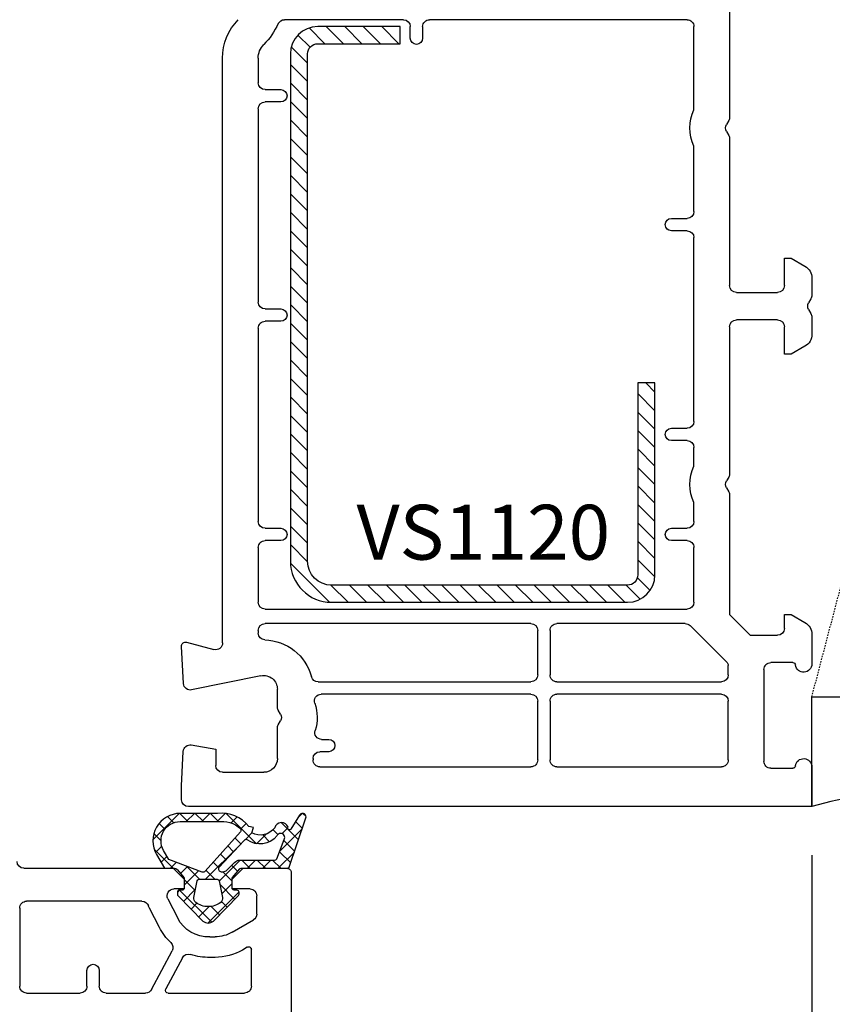
# Model space of a CAD drawing. Units: millimetres. Extents: x 28458 to 53971, y 3169 to 21332.
# Drawn here: x 38100 to 38159, y 16829 to 16901 of the extents above; entities that cross this region are included whole.
import ezdxf

# ---------------------------------------------------------------- set-up
doc = ezdxf.new("R2010")
doc.units = ezdxf.units.MM
doc.linetypes.add('HIDDEN', pattern=[0.375, 0.25, -0.125])
for name, color, linetype in [('GASKET_INSIDE', 7, 'Continuous'), ('GASKET_OUTSIDE', 7, 'Continuous'), ('HATCH_GASKET', 7, 'Continuous'), ('HATCH_STEEL', 7, 'Continuous'), ('ościeżnica', 30, 'Continuous'), ('P', 7, 'Continuous'), ('PL_CONT', 210, 'Continuous'), ('skrzydło', 1, 'Continuous'), ('STEEL_OUTSIDE', 7, 'Continuous'), ('WO_HIDD', 32, 'HIDDEN')]:
    doc.layers.add(name, color=color, linetype=linetype)
doc.styles.get("Standard").update_dxf_attribs({"font": 'arial.ttf'})
doc.dimstyles.new('główny', dxfattribs={"dimtxt": 10, "dimasz": 3, "dimexe": 1, "dimexo": 5, "dimgap": 2, "dimtad": 1, "dimdec": 1, "dimrnd": 0.05, "dimdsep": 46, "dimtxsty": 'Standard', "dimcen": 1.5, "dimclrd": 5, "dimclre": 5, "dimclrt": 1, "dimadec": 1, "dimazin": 2, "dimtfac": 1, "dimtdec": 1, "dimtofl": 0, "dimtmove": 0, "dimatfit": 3, "dimfxl": 1, "dimtolj": 1, "dimtzin": 0, "dimarcsym": 0})

# ---------------------------------------------------------------- blocks, each defined once
blk = doc.blocks.new('PRJ_INSERT_19167_628511829', base_point=(-1.926219029065875e-16, -3.47251693242461e-31))
at = {"layer": 'HATCH_GASKET'}
h = blk.add_hatch(dxfattribs=at)
h.set_pattern_fill('ANSI37', color=256, scale=0.25, angle=-1.272221872585407e-14, style=0)
h.set_pattern_definition([(44.99999999999999, (-59.8216386099957, -106.0217639055326), (-0.5612660075668219, 0.5612660075668222), []), (135, (-59.8216386099957, -106.0217639055326), (-0.5612660075668222, -0.5612660075668219), [])])
edge = h.paths.add_edge_path()
edge.add_arc((1.447775374537043, 1.900405965191999), 0.1500000000001762, -89.98396825931394, 0.0160317406864592)
edge.add_line((1.597775368665337, 1.900447936190421), (1.597719407333842, 2.100447928361063))
edge.add_arc((1.747719401462107, 2.100489899359457), 0.1500000000001478, 90.01603174067498, 180.0160317406751, ccw=False)
edge.add_line((1.747677430463713, 2.250489893487722), (1.897677424591694, 2.250531864486116))
edge.add_arc((1.897719395590245, 2.100531870357822), 0.1500000000001789, 39.85803246158832, 90.01603174073489, ccw=False)
edge.add_line((2.012864614044362, 2.196665000272577), (3.858887720101078, 0.3854842834960763))
edge.add_arc((3.39830693084963, 0.0009516625486756044), 0.6000000000001363, 0.016031740698679187, 39.85804506180432, ccw=False)
edge.add_arc((3.398306930849758, 0.0009516625487324836), 0.6000000000000084, -39.8266692082139, 0.016031740692994845, ccw=False)
edge.add_line((3.859098225690064, -0.3833286812100972), (1.9928875212884, -2.216366757586895))
edge.add_arc((1.898894583546723, -2.099467965229116), 0.1500000000000625, -89.98396825928671, -51.19884034020538, ccw=False)
edge.add_line((1.898936554545216, -2.249467959357296), (1.748936560417235, -2.249509930355917))
edge.add_arc((1.748894589418784, -2.099509936227595), 0.1500000000002046, -179.98396825930297, -89.98396825930303, ccw=False)
edge.add_line((1.598894595290462, -2.099551907226046), (1.598838633959194, -1.89955191505512))
edge.add_arc((1.448838639831085, -1.899593886053557), 0.1499999999999937, 0.01603174069134453, 70.54481110617216)
edge.add_line((1.49879906723705, -1.75815854501953), (1.448798242654281, -1.749593891493409))
edge.add_line((1.448798242654281, -1.749593891493409), (0.7609286957597553, -1.749786361970671))
edge.add_arc((0.7550333063423301, -1.883451458674994), 0.1337950436053504, 87.47456766045894, 132.4745676603889)
edge.add_line((0.6646864798896682, -1.784767292552509), (0.05269780179455208, -2.297070551112816))
edge.add_arc((0.1489829679508008, -2.412089857411506), 0.1500009134744463, 129.9334347363583, 175.2868835866672)
edge.add_line((-0.0005107328792561816, -2.399764783160137), (-4.202389098950654e-05, -5.749999443235751))
edge.add_arc((-0.2000420222363739, -5.750025171063458), 0.2000000000001864, -57.557723472839314, 0.0073704797384266385, ccw=False)
edge.add_line((-0.092752092487952, -5.918811636678013), (-3.615770038075379, -7.10201379874505))
edge.add_arc((-3.749882442823443, -6.891030728427385), 0.2499999861359611, -240.94228756999416, -57.55772347283272, ccw=False)
edge.add_line((-3.871305024596941, -6.67249800844376), (-2.852250474807322, -6.040011741687194))
edge.add_arc((-2.929650428599678, -5.936315130895952), 0.1293976040607087, -53.26205498696817, 122.0225816223463)
edge.add_arc((-2.823254463873966, -5.347439115053331), 0.5101274022101007, -255.7364436801886, -110.0640358756068, ccw=False)
edge.add_arc((-3.720758113381972, -3.814156966334059), 1.294208112122005, -53.39018037614091, 29.47196917419895)
edge.add_line((-2.594025060373338, -3.177409555864056), (-2.972118220943974, -3.308293985560435))
edge.add_line((-2.972118220943974, -3.308293985560435), (-3.0515285524367, -2.95906734853784))
edge.add_arc((-1.460798753934694, -0.9590299826169016), 2.55549814261764, -186.16838830726124, -128.4969862588173, ccw=False)
edge.add_line((-4.001501581794711, -0.6844395650377042), (-4.002265067874376, 2.044180474847535))
edge.add_arc((-2.002265146166157, 2.044740088160196), 1.999999999999986, 60.016031740696576, 180.0160317406962, ccw=False)
edge.add_line((-1.0027498246571, 3.77707063458273), (-0.002588317354511593, 3.200000194650189))
edge.add_line((-0.002588317354511806, 3.200000194650189), (-0.002387474808474208, 2.482209771371476))
edge.add_arc((0.2976120983781244, 2.482293713252337), 0.2999995849303462, -179.9839682592842, -129.901138466126)
edge.add_line((0.1051729021305681, 2.252148309852716), (0.6636878433522254, 1.785140489464823))
edge.add_arc((0.7599074014641496, 1.900213495146875), 0.1499999999998493, -129.9010522592328, -89.98396825931394)
edge.add_line((0.7599493724625718, 1.750213501018908), (1.447817345535465, 1.750405971063705))
edge = h.paths.add_edge_path(flags=16)
edge.add_line((-0.4303786096362183, -1.930818617136207), (0.1353353848909515, -1.364786952441937))
edge.add_arc((-0.147933087179613, -1.082370641420466), 0.4000000000002109, -44.9136883365, 0.01603174070111519)
edge.add_line((0.2520668971622383, -1.082258718757902), (0.2520290894755376, -0.9471379693026043))
edge.add_arc((0.05202909730471145, -0.947193930633872), 0.2000000000000028, 0.01603174069704408, 128.7900723556878)
edge.add_line((-0.07326465589674498, -0.7913046256489348), (-2.034186475457975, -2.620940133880436))
edge.add_arc((-1.897745073588179, -2.767171949350953), 0.2, 133.0163481968915, 203.6816980501164)
edge.add_arc((-3.332173160252499, -3.782006799356428), 1.561721391614333, -52.5051571883871, 36.75400510204469, ccw=False)
edge.add_arc((-2.237488082514139, -5.285940288685605), 0.3015051670550281, 118.5465067186948, 298.585043467389)
edge.add_line((-2.093229120600073, -5.5506943588496), (-0.6937971540414987, -5.008111958033629))
edge.add_arc((-0.8008495716424486, -4.839174751102193), 0.2, -57.6383126792847, 0.00811151110929602)
edge.add_line((-0.6008495736467216, -4.839146436587053), (-0.6011357563318063, -2.277132056711271))
edge.add_arc((-0.006236934094584442, -2.355205043719827), 0.5999999999997264, 134.9834734980332, 172.5233782295991, ccw=False)
edge = h.paths.add_edge_path(flags=16)
edge.add_line((-2.666335886398699, -2.348521843088589), (0.2195399144142041, 0.2138105108719053))
edge.add_arc((0.09424616657409289, 0.3696998201660365), 0.2000000000000542, -51.20992961484534, 20.57281543178079)
edge.add_line((0.2814914396220836, 0.4399793173270683), (-0.6303991406171029, 2.869524313865389))
edge.add_line((-0.630399140617103, 2.869524313865389), (-1.302604421109767, 3.257371470655951))
edge.add_arc((-2.002265146166171, 2.04474008816014), 1.400000000000059, 60.01603174069474, 180.0160317406938)
edge.add_line((-3.402265091361997, 2.044348358841337), (-3.401501605282333, -0.6842716810439011))
edge.add_arc((-1.352218532620831, -0.9808218311436654), 2.070628673476038, 171.765930972379, 221.9891727308126)
edge.add_arc((-2.791629634238867, -2.192632533794386), 0.2000000000001455, -119.8769134634232, -51.20992961484534)
edge = h.paths.add_edge_path(flags=16)
edge.add_arc((1.298307013056417, 0.0003640685704651915), 1.499999999999665, -37.47921825930912, 0.0160317406937872)
edge.add_arc((1.298306830400806, 0.0003635117547309404), 1.500000182811167, 0.01605300753240834, 37.51130300753674)
edge.add_arc((2.210525112679485, 0.7006193406789285), 0.3500000000000013, 37.51128174072471, 101.3151821463038)
edge.add_line((2.141853019993291, 1.043816286594976), (0.91799642305682, 0.7972091598535569))
edge.add_arc((0.9481251524306207, 0.6502661107961557), 0.1499999999998793, 101.5871484668376, 180.0160317408053)
edge.add_line((0.7981251583026253, 0.6502241397974209), (0.7984889069557511, -0.6497758093129422))
edge.add_arc((0.9484889010836329, -0.6497338383145059), 0.1499999999997697, 180.0160317406913, 258.6395447406571)
edge.add_line((0.9189417924857108, -0.7967949425311942), (2.141973588603307, -1.042523181023257))
edge.add_arc((2.210917033255122, -0.6993803042440442), 0.3500003320638021, -101.3604762723584, -37.47923927239986)
at = {"layer": 'GASKET_INSIDE'}
for points in [[(-3.401501605282327, -0.684271681043896, 0.2227168340232574), (-2.891257313303386, -2.366052041244601, 0.308915816707865), (-2.666335886398699, -2.348521843088589), (0.2195399144142013, 0.2138105108719063, 0.3238719869391177), (0.2814914396220836, 0.4399793173270683), (-0.630399140617103, 2.869524313865389), (-1.302604421109767, 3.257371470655951, 0.5773502691896202), (-3.402265091361994, 2.044348358841346)], [(0.7981251583026253, 0.6502241397974209), (0.7984889069557457, -0.6497758093129417, 0.3571832830851291), (0.9189417924857108, -0.7967949425311942), (2.141973588603306, -1.042523181023257, 0.2861846596570771), (2.488668150810174, -0.9123463793398104, 0.1650793775319682), (2.798306954337257, 0.0007837785548867989, 0.1650793775319746), (2.488156822854756, 0.9137405116243728, 0.2858196130765558), (2.141853019993292, 1.043816286594972), (0.9179964230568195, 0.7972091598535569, 0.3562259958643998)], [(0.2520290894755376, -0.9471379693026044), (0.2520668971622446, -1.082258718757902, -0.1985935996884041), (0.1353353848909516, -1.364786952441937), (-0.4303786096362107, -1.930818617136207, 0.1652795367019896), (-0.6011357563318063, -2.27713205671127), (-0.6008495736467281, -4.839146436587053, -0.2569722891222906), (-0.6937971540414987, -5.00811195803363), (-2.093229120600073, -5.5506943588496, -1.000336353134238), (-2.38156894003815, -5.021089250824647, 0.4104314871255513), (-2.080903261690921, -2.847503002692389, -0.3184934689724263), (-2.034186475457978, -2.620940133880433), (-0.07326465589674498, -0.7913046256489348, -0.6295754321596887)]]:
    blk.add_lwpolyline(points, format="xyb", close=True, dxfattribs=at)
at = {"layer": 'GASKET_OUTSIDE'}
blk.add_lwpolyline([(1.897677424591695, 2.250531864486119, -0.2224180583140877), (2.012864614044362, 2.196665000272577), (3.858887720101079, 0.3854842834960738, -0.1756162874246178), (3.998306907362236, 0.00111954654249264, -0.1756193803023351), (3.859098225690064, -0.3833286812100972), (1.992887521288402, -2.216366757586897, -0.1708663433784983), (1.898936554545216, -2.249467959357296), (1.748936560417235, -2.249509930355917, -0.414213562373095), (1.598894595290462, -2.099551907226046), (1.598838633959196, -1.899551915055121, 0.3178372451956454), (1.49879906723705, -1.75815854501953), (1.448798242654281, -1.749593891493409), (0.7609286957597554, -1.749786361970677, 0.1989123673793404), (0.6646864798896682, -1.784767292552509), (0.05269780179455216, -2.297070551112816, 0.2005160915035396), (-0.0005107328792561816, -2.399764783160137), (-4.20238909902837e-05, -5.749999443235751, -0.25659401973217), (-0.092752092487952, -5.918811636678013), (-3.615770038075379, -7.10201379874505, -1.029980828460655), (-3.871305024596938, -6.672498008443765), (-2.852250474807322, -6.040011741687194, 0.9596746809124688), (-2.998263955724598, -5.826606772818138, -0.7377513681615522), (-2.948940983903443, -4.853037592838334, 0.3781784422394862), (-2.594025060373331, -3.177409555864073), (-2.972118220943974, -3.308293985560435), (-3.051528552436701, -2.95906734853784, -0.2570884757373221), (-4.001501581794711, -0.6844395650377004), (-4.002265067874376, 2.044180474847535, -0.5773502691896237), (-1.002749824657106, 3.777070634582733), (-0.002588317354511806, 3.200000194650189), (-0.002387474808474208, 2.482209771371476, 0.22207386911788), (0.1051729021305679, 2.252148309852716), (0.6636878433522253, 1.785140489464823, 0.1759539667219436), (0.7599493724625714, 1.750213501018908), (1.447817345535465, 1.750405971063705, 0.4142135623730971), (1.597775368665337, 1.900447936190422), (1.597719407333842, 2.100447928361063, -0.414213562373095), (1.747677430463714, 2.250489893487722)], format="xyb", close=True, dxfattribs=at)
blk = doc.blocks.new('*D667')
at = {"layer": 'Defpoints', "color": 0, "transparency": 16777216}
for p in [(38157.73671425115, 16844.72682957558), (38172.73671425115, 16817.19546684201), (38172.73671425115, 16743.34559635897)]:
    blk.add_point(p, dxfattribs=at)
at = {"layer": 'ościeżnica', "color": 5, "lineweight": -2, "transparency": 16777216}
for p, q in [((38157.73671425115, 16839.72682957558), (38157.73671425115, 16742.34559635897)), ((38172.73671425115, 16812.19546684201), (38172.73671425115, 16742.34559635897))]:
    blk.add_line(p, q, dxfattribs=at)
at = {"layer": 'ościeżnica', "color": 5, "linetype": 'Continuous', "lineweight": -2, "transparency": 16777216}
for p, q in [((38157.73671425115, 16743.34559635897), (37967.84142797431, 16743.34559635897)), ((38169.73671425115, 16743.34559635897), (38160.73671425115, 16743.34559635897))]:
    blk.add_line(p, q, dxfattribs=at)
at = {"layer": 'ościeżnica', "color": 5, "transparency": 16777216}
for points in [[(38160.73671425115, 16743.84559635897), (38160.73671425115, 16742.84559635897), (38157.73671425115, 16743.34559635897)], [(38169.73671425115, 16743.84559635897), (38169.73671425115, 16742.84559635897), (38172.73671425115, 16743.34559635897)]]:
    blk.add_solid(points, dxfattribs=at)
at = {"layer": 'ościeżnica', "color": 1, "transparency": 16777216, "insert": (38060.82028199887, 16770.87424574505), "char_height": 50, "attachment_point": 5}
blk.add_mtext('\\A1;15mm', dxfattribs=at)
blk = doc.blocks.new('*D671')
at = {"layer": 'Defpoints', "color": 0, "transparency": 16777216}
for p in [(38157.73671425116, 16928.32423569925), (38157.73671425116, 16916.27327618498), (38039.76591442486, 16887.70006166351)]:
    blk.add_point(p, dxfattribs=at)
at = {"layer": 'ościeżnica', "color": 5, "lineweight": -2, "transparency": 16777216}
for p, q in [((38039.76591442486, 16892.70006166351), (38039.76591442486, 16929.32423569925)), ((38157.73671425116, 16921.27327618498), (38157.73671425116, 16929.32423569925))]:
    blk.add_line(p, q, dxfattribs=at)
at = {"layer": 'ościeżnica', "color": 5, "linetype": 'Continuous', "lineweight": -2, "transparency": 16777216}
blk.add_line((38042.76591442486, 16928.32423569925), (38154.73671425116, 16928.32423569925), dxfattribs=at)
at = {"layer": 'ościeżnica', "color": 5, "transparency": 16777216}
for points in [[(38042.76591442486, 16928.82423569925), (38042.76591442486, 16927.82423569925), (38039.76591442486, 16928.32423569925)], [(38154.73671425116, 16928.82423569925), (38154.73671425116, 16927.82423569925), (38157.73671425116, 16928.32423569925)]]:
    blk.add_solid(points, dxfattribs=at)
at = {"layer": 'ościeżnica', "color": 1, "transparency": 16777216, "insert": (38099.13053510457, 16935.42996557646), "char_height": 10, "attachment_point": 5}
blk.add_mtext('\\A1;118', dxfattribs=at)
blk = doc.blocks.new('PRJ_INSERT_19169_628511821', base_point=(3.081936483795289e-08, 7.9999999396627))
at = {"layer": 'HATCH_STEEL'}
h = blk.add_hatch(dxfattribs=at)
h.set_pattern_fill('ANSI31', color=256, scale=0.3)
h.set_pattern_definition([(45, (0, 0), (-0.6735192090801864, 0.6735192090801865), [])])
h.paths.add_polyline_path([(39.99999997099631, 26.60000000293899), (25.99999997099633, 26.60000000293882), (25.99999997099645, 25.35000000293882), (39.99999997099633, 25.35000000293899, -0.4142135623730931), (40.74999997099633, 24.600000002939), (40.74999997099678, 3.000000002938666, -0.4142135623731105), (38.99999997099673, 1.250000002938627), (1.999999970995962, 1.2500000029398, -0.4142135623730853), (1.249999970995987, 2.0000000029398), (1.24999997099599, 7.9999999396627), (-2.900401341321412e-08, 7.9999999396627), (-2.900401341321412e-08, 2.0000000029398, 0.4142135623730853), (1.999999970995923, 2.939799514933839e-09), (38.99999997099668, 2.938627119419834e-09, 0.4142135623731101), (41.99999997099678, 3.000000002938688), (41.99999997099633, 24.60000000293903, 0.4142135623730923)])
at = {"layer": 'STEEL_OUTSIDE', "color": 0, "linetype": 'ByBlock'}
blk.add_lwpolyline([(40.74999997099678, 3.000000002938628, -0.4142135623730943), (38.99999997099678, 1.250000002938627), (1.999999970995986, 1.2500000029398, -0.414213562373095), (1.249999970995987, 2.0000000029398), (1.249999970995987, 8.000000002939316), (-2.900401341321412e-08, 8.000000002939316), (-2.900401296912491e-08, 2.0000000029398, 0.414213562373095), (1.999999970995987, 2.93979596222016e-09), (38.99999997099667, 2.938627119419834e-09, 0.414213562373106), (41.99999997099678, 3.000000002938627), (41.99999997099633, 24.60000000293899, 0.414213562373095), (39.99999997099633, 26.60000000293899), (25.99999997099633, 26.60000000293882), (25.99999997099645, 25.35000000293882), (39.99999997099633, 25.35000000293899, -0.414213562373095), (40.74999997099633, 24.60000000293899)], format="xyb", close=True, dxfattribs=at)
blk = doc.blocks.new('*D750')
at = {"layer": 'Defpoints', "color": 0, "transparency": 16777216}
for p in [(37407.73671425115, 16969.0386526244), (38157.73671425115, 16914.82327618498), (37407.73671425115, 16914.27327618498)]:
    blk.add_point(p, dxfattribs=at)
at = {"layer": 'P', "color": 5, "lineweight": -2, "transparency": 16777216}
for p, q in [((37407.73671425115, 16919.27327618498), (37407.73671425115, 16970.0386526244)), ((38157.73671425115, 16919.82327618498), (38157.73671425115, 16970.0386526244))]:
    blk.add_line(p, q, dxfattribs=at)
at = {"layer": 'P', "color": 5, "linetype": 'Continuous', "lineweight": -2, "transparency": 16777216}
blk.add_line((38154.73671425115, 16969.0386526244), (37410.73671425115, 16969.0386526244), dxfattribs=at)
at = {"layer": 'P', "color": 5, "transparency": 16777216}
for points in [[(37410.73671425115, 16969.5386526244), (37410.73671425115, 16968.5386526244), (37407.73671425115, 16969.0386526244)], [(38154.73671425115, 16969.5386526244), (38154.73671425115, 16968.5386526244), (38157.73671425115, 16969.0386526244)]]:
    blk.add_solid(points, dxfattribs=at)
at = {"layer": 'P', "color": 1, "transparency": 16777216, "insert": (37782.73671425115, 17009.33162670352), "char_height": 75, "attachment_point": 5}
blk.add_mtext('\\A1;W2 = 750', dxfattribs=at)

msp = doc.modelspace()

# ---------------------------------------------------------------- linework, layer by layer
at = {"layer": 'ościeżnica'}
for p, q in [((38151.73671425115, 16902.27328323296), (38151.73671425115, 16893.56084766766)), ((38127.93671425115, 16900.67327618499), (38119.25486611568, 16900.67327618499)), ((38128.43671425115, 16899.32327618498), (38128.43671425115, 16900.17327618499)), ((38129.33671425116, 16900.17327618498), (38129.33671425116, 16899.32327618498)), ((38148.63671425116, 16900.67327618498), (38129.83671425116, 16900.67327618499)), ((38149.13671425116, 16894.10369670252), (38149.13671425116, 16900.17327618498)), ((38114.73671425115, 16855.21200890596), (38114.73671425115, 16897.87429669942)), ((38117.33671425116, 16897.87429669942), (38117.33671425116, 16896.07327618498)), ((38117.83671425116, 16895.57327618498), (38118.98671425115, 16895.57327618498)), ((38118.98671425115, 16894.67327618499), (38117.83671425116, 16894.67327618499)), ((38117.33671425116, 16894.17327618499), (38117.33671425116, 16880.07327618498)), ((38151.66972695304, 16893.31084766766), (38151.50370154926, 16893.02328323296)), ((38151.50370154926, 16892.52328323296), (38151.66972695304, 16892.23571879825)), ((38149.13671425116, 16886.67327618498), (38149.13671425116, 16891.44286976339)), ((38151.73671425115, 16891.98571879825), (38151.73671425115, 16881.27327618498)), ((38147.48671425115, 16886.17327618498), (38148.63671425116, 16886.17327618498)), ((38148.63671425116, 16885.27327618498), (38147.48671425115, 16885.27327618498)), ((38149.13671425116, 16871.37326913701), (38149.13671425116, 16884.77327618498)), ((38155.73671425115, 16881.27327618498), (38155.73671425115, 16883.27328323296)), ((38155.73671425115, 16883.27328323296), (38156.23671425115, 16883.27328323296)), ((38156.23671425115, 16883.27328323296), (38157.23671425115, 16882.69593296376)), ((38157.73671425115, 16881.82990755998), (38157.73671425115, 16880.56084061968)), ((38152.23671425115, 16880.77327618498), (38155.23671425115, 16880.77327618498)), ((38157.66972695304, 16880.31084061968), (38157.50370154926, 16880.02327618498)), ((38117.83671425116, 16879.57327618498), (38118.98671425115, 16879.57327618498)), ((38157.50370154926, 16879.52327618498), (38157.66972695304, 16879.23571175028)), ((38118.98671425115, 16878.67327618498), (38117.83671425116, 16878.67327618498)), ((38155.23671425115, 16878.77327618498), (38152.23671425115, 16878.77327618498)), ((38157.73671425115, 16878.98571175028), (38157.73671425115, 16877.71664480999)), ((38117.33671425116, 16878.17327618498), (38117.33671425116, 16864.07327618498)), ((38151.73671425115, 16878.27327618498), (38151.73671425115, 16867.56083357172)), ((38155.73671425115, 16876.27326913701), (38155.73671425115, 16878.27327618498)), ((38157.23671425115, 16876.8506194062), (38156.23671425115, 16876.27326913701)), ((38156.23671425115, 16876.27326913701), (38155.73671425115, 16876.27326913701)), ((38147.48671425115, 16870.87326913701), (38148.63671425116, 16870.87326913701)), ((38148.63671425116, 16869.97326913701), (38147.48671425115, 16869.97326913701)), ((38149.13671425116, 16868.10368260658), (38149.13671425116, 16869.47326913701)), ((38151.66972695304, 16867.31083357172), (38151.50370154926, 16867.02326913701)), ((38151.50370154926, 16866.52326913701), (38151.66972695304, 16866.23570470231)), ((38151.73671425115, 16865.98570470231), (38151.73671425115, 16857.27326913701)), ((38149.13671425116, 16864.07327618498), (38149.13671425116, 16865.44285566745)), ((38117.83671425116, 16863.57327618498), (38118.98671425115, 16863.57327618498)), ((38147.48671425115, 16863.57327618498), (38148.63671425116, 16863.57327618498)), ((38118.98671425115, 16862.67327618498), (38117.83671425116, 16862.67327618498)), ((38148.63671425116, 16862.67327618498), (38147.48671425115, 16862.67327618498)), ((38117.33671425116, 16862.17327618498), (38117.33671425116, 16858.17327618498)), ((38149.13671425116, 16858.17327618498), (38149.13671425116, 16862.17327618498)), ((38117.83671425116, 16857.67327618498), (38148.63671425116, 16857.67327618498)), ((38151.73671425115, 16857.27326913701), (38153.23671425115, 16855.77326913701)), ((38155.73671425115, 16856.27326913701), (38155.73671425115, 16857.27326913701)), ((38155.73671425115, 16857.27326913701), (38156.23671425115, 16857.27326913701)), ((38156.23671425115, 16857.27326913701), (38157.23671425115, 16856.69591886782)), ((38137.23671425115, 16856.62327618498), (38117.83671425116, 16856.62327618498)), ((38148.50264515982, 16856.62327618498), (38139.13671425116, 16856.62327618498)), ((38151.54884628551, 16853.78418184048), (38148.85619855042, 16856.47682957557)), ((38117.33671425116, 16856.12327618498), (38117.33671425116, 16855.9314697382)), ((38137.73671425115, 16852.87327618498), (38137.73671425115, 16856.12327618498)), ((38138.63671425116, 16856.12327618498), (38138.63671425116, 16852.87327618498)), ((38153.23671425115, 16855.77326913701), (38155.23671425115, 16855.77326913701)), ((38157.73671425115, 16855.82989346404), (38157.73671425115, 16853.67326208904)), ((38111.87917495704, 16852.24710820686), (38111.73712539073, 16854.95757539811)), ((38112.11435996469, 16855.26305393287), (38114.1073047286, 16854.72904599282)), ((38151.63671425116, 16852.87327618498), (38151.63671425116, 16853.57204980613)), ((38156.34298796991, 16853.77326913701), (38154.73671425115, 16853.77326913701)), ((38117.53734631673, 16852.81261413643), (38112.47817369163, 16851.78331383268)), ((38154.23671425115, 16853.27326913701), (38154.23671425115, 16846.57326913701)), ((38121.70246502612, 16852.37327618498), (38137.23671425115, 16852.37327618498)), ((38139.13671425116, 16852.37327618498), (38151.13671425116, 16852.37327618498)), ((38118.73671425115, 16850.56084061968), (38118.73671425115, 16851.83268943181)), ((38137.23671425115, 16851.47327618498), (38121.93082680085, 16851.47327618498)), ((38151.13671425116, 16851.47327618498), (38139.13671425116, 16851.47327618498)), ((38137.73671425115, 16846.67327618499), (38137.73671425115, 16850.97327618498)), ((38138.63671425116, 16850.97327618498), (38138.63671425116, 16846.67327618499)), ((38151.63671425116, 16846.67327618499), (38151.63671425116, 16850.97327618498)), ((38118.96972695304, 16850.02327618498), (38118.80370154926, 16850.31084061968)), ((38118.80370154926, 16849.23571175028), (38118.96972695304, 16849.52327618498)), ((38118.73671425115, 16846.77327618498), (38118.73671425115, 16848.98571175028)), ((38112.45507276713, 16847.76568006149), (38114.23671425115, 16847.45152859791)), ((38121.96454155135, 16848.17327618499), (38122.48671425115, 16848.17327618499)), ((38111.73671425115, 16844.77654276234), (38111.86893391092, 16847.29944416311)), ((38114.23671425115, 16847.45152859791), (38114.23671425115, 16846.27327618498)), ((38122.48671425115, 16847.27327618498), (38121.83671425116, 16847.27327618498)), ((38121.33671425116, 16846.77327618498), (38121.33671425116, 16846.67327618499)), ((38121.33671425116, 16846.67327618499), (38121.33671425116, 16846.67327618499)), ((38121.83671425116, 16846.17327618499), (38137.23671425115, 16846.17327618499)), ((38139.13671425116, 16846.17327618499), (38151.13671425116, 16846.17327618499)), ((38157.73671425115, 16846.17327618499), (38157.73671425115, 16843.27327618498)), ((38114.73671425115, 16845.77327618498), (38117.73671425115, 16845.77327618498)), ((38154.73671425115, 16846.07326913701), (38156.34298796991, 16846.07326913701)), ((38111.73671425115, 16843.77327618498), (38111.73671425115, 16844.77654276234)), ((38157.73671425115, 16843.27327618498), (38112.23671425115, 16843.27327618498))]:
    msp.add_line(p, q, dxfattribs=at)
at = {"layer": 'ościeżnica', "extrusion": (0, 0, -1)}
for centre, major_axis, ratio, start_param, end_param in [((38118.73671425115, 16897.87429669942), (2.828427124747151, -2.828427124747152), 0.9999999999988634, 2.356194490191776, 3.131387863502304), ((38113.73671425115, 16902.77327618498), (3.95979797466036, 3.959797974660359), 0.9999999999959389, 1.225718765214501, 1.560591536707731), ((38119.25486611568, 16900.17327618499), (0.3535533905961787, 0.3535533905961786), 0.9999999999917498, 4.367311418800252, 5.497787143778012), ((38127.93671425115, 16900.17327618499), (0.3535533905941236, -0.3535533905941237), 0.9999999999951927, 3.926990816989645, 5.497787143779735), ((38129.83671425116, 16900.17327618499), (0.3535533905941237, 0.3535533905941236), 0.9999999999951926, 3.926990816982369, 5.497787143779735), ((38148.63671425116, 16900.17327618498), (0.353553390594243, 0.3535533905942428), 0.9999999999945174, 5.497787143779396, 7.068583470579776), ((38118.73671425115, 16897.87429669942), (0.9899494936657135, 0.989949493665713), 0.9999999999957726, 3.926990816989355, 4.702184190297989), ((38117.83671425116, 16896.07327618498), (0.3535533905941236, -0.3535533905941237), 0.9999999999951927, 0.7853981633998521, 2.356194490189941), ((38118.98671425115, 16895.12327618498), (0.3181980515356982, -0.3181980515356984), 0.9999999999922222, 3.926990816991131, 7.068583470580924), ((38117.83671425116, 16894.17327618499), (0.3535533905941237, 0.3535533905941236), 0.9999999999951927, 3.926990816989645, 5.497787143779735), ((38151.93671425115, 16892.77328323296), (2.192031021676199, 2.192031021676198), 0.9999999999993503, 3.483422003870654, 4.370559630103179), ((38151.23671425115, 16893.56084766766), (0.3535533905888434, -0.3535533905888435), 0.9999999999760751, -0.7853981634094107, -0.261799387804041), ((38151.23671425115, 16891.98571879825), (0.3535533905888435, 0.3535533905888434), 0.9999999999760759, 0.2617993878040411, 0.7853981634094104), ((38148.63671425116, 16886.67327618498), (0.3535533905941237, 0.3535533905941236), 0.9999999999951927, 0.7853981633998519, 2.356194490189941), ((38147.48671425115, 16885.72327618498), (0.3181980515354117, 0.3181980515354116), 0.9999999999940238, 2.356194490189357, 5.497787143779149), ((38148.63671425116, 16884.77327618498), (0.3535533905941236, -0.3535533905941237), 0.9999999999951927, 3.926990816989645, 5.497787143779735), ((38156.73671425115, 16881.82990755998), (0.7071067811866378, 0.7071067811866376), 0.9999999999934438, 6.021385919379887, 7.068583470580313), ((38152.23671425115, 16881.27327618498), (0.3535533905941236, -0.3535533905941237), 0.9999999999951927, 0.7853981633998521, 2.356194490189941), ((38155.23671425115, 16881.27327618498), (0.3535533905941237, 0.3535533905941236), 0.9999999999951927, 0.7853981633998519, 2.356194490189941), ((38117.83671425116, 16880.07327618498), (0.3535533905941236, -0.3535533905941237), 0.9999999999951927, 0.7853981633998521, 2.356194490189941), ((38157.23671425115, 16880.56084061968), (0.3535533905906624, -0.3535533905906625), 0.9999999999901312, -0.7853981634023827, -0.2617993878005269), ((38118.98671425115, 16879.12327618498), (0.3181980515356982, -0.3181980515356984), 0.9999999999922222, 3.926990816991131, 7.068583470580924), ((38157.23671425115, 16878.98571175028), (0.3535533905906623, 0.3535533905906622), 0.9999999999901312, 0.2617993878005273, 0.7853981634023827), ((38117.83671425116, 16878.17327618498), (0.353553390594243, -0.3535533905942431), 0.9999999999945175, 2.356194490189603, 3.926990816989982), ((38152.23671425115, 16878.27327618498), (0.3535533905941237, 0.3535533905941236), 0.9999999999951927, 3.926990816989645, 5.497787143779735), ((38155.23671425115, 16878.27327618498), (0.3535533905941236, -0.3535533905941237), 0.9999999999951927, 3.926990816989645, 5.497787143779735), ((38156.73671425115, 16877.71664480999), (0.7071067811866377, -0.707106781186638), 0.9999999999934438, -0.7853981634043643, 0.2617993877996994), ((38148.63671425116, 16871.37326913701), (0.3535533905941237, 0.3535533905941236), 0.9999999999951927, 0.7853981633998519, 2.356194490189941), ((38147.48671425115, 16870.42326913701), (0.3181980515356982, -0.3181980515356984), 0.9999999999922222, 0.7853981634013372, 3.92699081699113), ((38148.63671425116, 16869.47326913701), (0.3535533905941236, -0.3535533905941237), 0.9999999999951927, 3.926990816989645, 5.497787143779735), ((38151.93671425115, 16866.77326913701), (2.192031021676198, -2.192031021676199), 0.9999999999993503, 1.912625677076407, 2.799763303308931), ((38151.23671425115, 16867.56083357172), (0.3535533905888434, -0.3535533905888435), 0.9999999999760751, -0.7853981634094107, -0.261799387804041), ((38151.23671425115, 16865.98570470231), (0.3535533905888435, 0.3535533905888434), 0.9999999999760759, 0.2617993878040411, 0.7853981634094104), ((38117.83671425116, 16864.07327618498), (0.3535533905941236, -0.3535533905941237), 0.9999999999951927, 0.7853981633998521, 2.356194490189941), ((38118.98671425115, 16863.12327618498), (0.3181980515356982, -0.3181980515356984), 0.9999999999922222, 3.926990816991131, 7.068583470580924), ((38147.48671425115, 16863.12327618498), (0.3181980515356982, -0.3181980515356984), 0.9999999999922222, 0.7853981634013372, 3.92699081699113), ((38148.63671425116, 16864.07327618498), (0.3535533905941237, 0.3535533905941236), 0.9999999999951927, 0.7853981633998519, 2.356194490189941), ((38117.83671425116, 16862.17327618498), (0.353553390594243, -0.3535533905942431), 0.9999999999945175, 2.356194490189603, 3.926990816989982), ((38148.63671425116, 16862.17327618498), (0.353553390594243, 0.3535533905942428), 0.9999999999945174, 5.497787143779396, 7.068583470579776), ((38117.83671425116, 16858.17327618498), (0.3535533905941236, -0.3535533905941237), 0.9999999999951927, 0.7853981633998521, 2.356194490189941), ((38148.63671425116, 16858.17327618498), (0.3535533905941237, 0.3535533905941236), 0.9999999999951927, 0.7853981633998519, 2.356194490189941), ((38117.83671425116, 16856.12327618498), (0.3535533905941237, 0.3535533905941236), 0.9999999999951927, 3.926990816989645, 5.497787143779735), ((38137.23671425115, 16856.12327618498), (0.3535533905941236, -0.3535533905941237), 0.9999999999951927, 3.926990816989645, 5.497787143779735), ((38139.13671425116, 16856.12327618498), (0.3535533905942428, -0.353553390594243), 0.9999999999945174, 2.356194490189603, 3.926990816989983), ((38155.23671425115, 16856.27326913701), (0.3535533905941237, 0.3535533905941236), 0.9999999999951927, 0.7853981633998519, 2.356194490189941), ((38156.73671425115, 16855.82989346404), (0.7071067811875792, 0.707106781187579), 0.9999999999970819, 6.021385919378978, 7.068583470578494), ((38117.83671425116, 16855.9314697382), (0.3535533905936988, 0.3535533905936987), 0.9999999999943947, 2.380587152968163, 3.926990816990044), ((38112.03671425115, 16854.97327618498), (0.2121320343569151, 0.2121320343569151), 0.9999999999927369, 3.874630939431091, 5.759586531584059), ((38114.23671425115, 16855.21200890596), (0.3535533905943792, 0.3535533905943791), 0.9999999999954109, 0.7853981633997429, 2.617993877992453), ((38151.33671425116, 16853.57204980613), (0.2121320343582008, -0.2121320343582009), 0.9999999999887682, -1.570796326786322, -0.7853981634030641), ((38154.73671425115, 16853.27326913701), (0.353553390594243, -0.3535533905942431), 0.9999999999945175, 2.356194490189603, 3.926990816989982), ((38156.34298796991, 16853.57326913701), (0.1414213562371785, 0.1414213562371784), 0.9999999999837035, 5.49778714377399, 6.943264519033708), ((38157.13671425116, 16853.67326208904), (0.424264068715116, 0.4242640687151158), 0.9999999999826348, 0.7853981634061309, 3.8016718654324), ((38117.73671425115, 16851.83268943181), (0.7071067811869339, 0.7071067811869337), 0.9999999999992096, 5.297074279803745, 7.06858347057743), ((38121.70246502612, 16852.87327618498), (0.3535533905936468, -0.3535533905936469), 0.9999999999967072, 0.785398163399095, 2.099585908459527), ((38137.23671425115, 16852.87327618498), (0.3535533905941237, 0.3535533905941236), 0.9999999999951927, 0.7853981633998519, 2.356194490189941), ((38139.13671425116, 16852.87327618498), (0.353553390594243, 0.3535533905942428), 0.9999999999945176, 2.356194490189603, 3.926990816989982), ((38151.13671425116, 16852.87327618498), (0.3535533905941237, 0.3535533905941236), 0.9999999999951927, 0.7853981633998519, 2.356194490189941), ((38112.37848972442, 16852.27327618498), (0.3535533905951913, 0.3535533905951911), 0.9999999999881172, 2.155481626208122, 3.874630939433261), ((38121.93082680085, 16850.97327618498), (0.3535533905938821, 0.353553390593882), 0.9999999999963454, 3.587153907532307, 5.497787143780311), ((38137.23671425115, 16850.97327618498), (0.3535533905941236, -0.3535533905941237), 0.9999999999951927, 3.926990816989645, 5.497787143779735), ((38139.13671425116, 16850.97327618498), (0.3535533905942428, -0.353553390594243), 0.9999999999945174, 2.356194490189603, 3.926990816989983), ((38151.13671425116, 16850.97327618498), (0.3535533905941236, -0.3535533905941237), 0.9999999999951927, 3.926990816989645, 5.497787143779735), ((38119.23671425115, 16850.56084061968), (0.3535533905906623, 0.3535533905906622), 0.9999999999901312, 3.403392041390319, 3.926990816992176), ((38119.23671425115, 16848.98571175028), (0.3535533905906624, -0.3535533905906625), 0.9999999999901312, 2.35619449018741, 2.879793265789266), ((38121.96454155135, 16848.67327618499), (0.3535533905945633, 0.3535533905945631), 0.999999999996343, 2.356194490190517, 4.23751265165293), ((38112.36824867829, 16847.27327618498), (0.3535533905952358, -0.3535533905952359), 0.9999999999902133, 2.408554367747367, 4.101523742192394), ((38122.48671425115, 16847.72327618498), (0.3181980515356982, -0.3181980515356984), 0.9999999999922222, 3.926990816991131, 7.068583470580924), ((38121.83671425116, 16846.77327618498), (0.3535533905941237, 0.3535533905941236), 0.9999999999951927, 3.926990816989645, 5.497787143779735), ((38114.73671425115, 16846.27327618498), (0.3535533905941236, -0.3535533905941237), 0.9999999999951927, 0.7853981633998521, 2.356194490189941), ((38117.73671425115, 16846.77327618498), (0.7071067811882473, 0.7071067811882471), 0.9999999999951927, 0.7853981633998519, 2.356194490189941), ((38121.83671425116, 16846.67327618499), (0.353553390594243, 0.3535533905942428), 0.9999999999945174, 2.356194490189603, 3.926990816989982), ((38137.23671425115, 16846.67327618499), (0.353553390594243, -0.3535533905942431), 0.9999999999945175, -0.7853981634001894, 0.7853981634001896), ((38139.13671425116, 16846.67327618499), (0.353553390596062, 0.3535533905960619), 0.9999999999842276, 2.356194490184459, 3.926990816995128), ((38151.13671425116, 16846.67327618499), (0.353553390594243, -0.3535533905942431), 0.9999999999945175, -0.7853981634001894, 0.7853981634001896), ((38154.73671425115, 16846.57326913701), (0.353553390594243, 0.3535533905942428), 0.9999999999945174, 2.356194490189603, 3.926990816989982), ((38156.34298796991, 16846.27326913701), (0.1414213562371784, -0.1414213562371785), 0.9999999999837033, -0.660079211854121, 0.7853981634055969), ((38157.13671425116, 16846.17327618499), (0.4242640687151158, -0.424264068715116), 0.9999999999826348, 2.481513441747186, 5.497787143773455), ((38112.23671425115, 16843.77327618498), (0.3535533905941236, -0.3535533905941237), 0.9999999999951927, 0.7853981633998521, 2.356194490189941)]:
    msp.add_ellipse(centre, major_axis=major_axis, ratio=ratio, start_param=start_param, end_param=end_param, dxfattribs=at)
at = {"layer": 'ościeżnica', "extrusion": (0, 0, -0.9999999999999999)}
for centre, major_axis, ratio, start_param, end_param in [((38128.88671425116, 16899.32327618498), (0.3181980515337075, -0.3181980515337076), 0.9999999999966505, -0.7853981633991229, 2.35619449019067), ((38151.93671425115, 16892.77328323296), (0.3535533905954535, 0.3535533905954534), 0.9999999999927243, 3.403392041393309, 4.450589592588448), ((38157.93671425115, 16879.77327618498), (0.3535533905919395, 0.3535533905919394), 1, 3.403392041387852, 4.450589592586629), ((38151.93671425115, 16866.77326913701), (0.3535533905919395, 0.3535533905919394), 1, 3.403392041387852, 4.450589592586629), ((38148.50264515982, 16856.12327618498), (0.3535533905924241, 0.353553390592424), 0.9999999999865029, 5.49778714377539, 6.283185307179586), ((38117.73671425115, 16851.83268943181), (2.545584412272239, -2.54558441227224), 0.999999999999537, 3.951383479764592, 5.241178562051797), ((38118.53671425115, 16849.77327618498), (0.3535533905919395, 0.3535533905919394), 1, 0.2617993877980601, 1.308996938996837)]:
    msp.add_ellipse(centre, major_axis=major_axis, ratio=ratio, start_param=start_param, end_param=end_param, dxfattribs=at)
at = {"layer": 'ościeżnica', "extrusion": (0, 0, -0.9999999999999998)}
msp.add_ellipse((38118.53671425115, 16849.77327618498), major_axis=(2.192031021678285, 2.192031021678284), ratio=0.9999999999993041, start_param=0.4455612539438757, end_param=1.095919998063169, dxfattribs=at)
at = {"layer": 'PL_CONT'}
msp.add_lwpolyline([(38157.73671425115, 16843.27327618498), (38157.73671425115, 16851.27327618491), (38157.73671425115, 16851.27327618491), (38172.73671425115, 16851.27327618491), (38172.73671425115, 16851.27327618491), (38172.73671425115, 16843.27327618498, 0.1434856803940644)], format="xyb", close=True, dxfattribs=at)
at = {"layer": 'skrzydło'}
for p, q in [((38100.23671425115, 16838.77327618498), (38111.13671425116, 16838.77327618498)), ((38111.13671425116, 16838.77327618498), (38111.93671425115, 16837.97327618498)), ((38115.43671425115, 16837.97327618498), (38116.23671425115, 16838.77327618498)), ((38116.23671425115, 16838.77327618498), (38119.43671425115, 16838.77327618498)), ((38119.73671425115, 16838.47327618498), (38119.73671425115, 16827.77327618498)), ((38111.93671425115, 16837.97327618498), (38111.93671425115, 16837.27327618498)), ((38115.43671425115, 16837.27327618498), (38115.43671425115, 16837.97327618498)), ((38111.93671425115, 16837.27327618498), (38111.18555497589, 16837.27327618498)), ((38116.73671425115, 16837.27327618498), (38115.43671425115, 16837.27327618498)), ((38108.85317421795, 16836.37327618498), (38100.43671425115, 16836.37327618498)), ((38110.7400982723, 16836.54618958204), (38111.45910907962, 16835.13576651033)), ((38117.23671425115, 16835.43641418824), (38117.23671425115, 16836.77327618498)), ((38099.93671425115, 16835.87327618498), (38099.93671425115, 16830.17327618499)), ((38110.12273896887, 16834.45450670151), (38109.40372816156, 16835.86492977323)), ((38115.43575790808, 16834.10795642417), (38116.98671425116, 16835.00340148634)), ((38113.79332144131, 16833.77327618498), (38114.18671425115, 16833.77327618498)), ((38109.55844469245, 16829.93854040359), (38111.05351116117, 16832.75035147876)), ((38116.53671425115, 16833.01154305764), (38116.18575790808, 16832.80891831849)), ((38116.83671425116, 16830.17327618499), (38116.83671425116, 16832.83833797689)), ((38111.80309492309, 16832.24306447643), (38110.59298062905, 16829.96717049754)), ((38114.18671425115, 16832.27327618498), (38113.8215707141, 16832.27327618498)), ((38104.83671425116, 16830.17327618499), (38104.83671425116, 16831.32328323296)), ((38105.73671425115, 16831.32328323296), (38105.73671425115, 16830.17327618499)), ((38100.43671425115, 16829.67327618499), (38104.33671425116, 16829.67327618499)), ((38106.23671425115, 16829.67327618499), (38109.11697089602, 16829.67327618499)), ((38110.76957014763, 16829.67327618499), (38116.33671425116, 16829.67327618499))]:
    msp.add_line(p, q, dxfattribs=at)
at = {"layer": 'skrzydło', "extrusion": (0, 0, -1)}
for centre, major_axis, ratio, start_param, end_param in [((38100.23671425115, 16839.27327618498), (0.3535533905941236, -0.3535533905941237), 0.9999999999951927, 0.7853981633998521, 2.356194490189941), ((38111.18555497589, 16836.77327618498), (0.3535533905945529, -0.353553390594553), 0.9999999999974722, 1.884750525545901, 3.926990816988505), ((38116.73671425115, 16836.77327618498), (0.3535533905941236, -0.3535533905941237), 0.9999999999951927, 3.926990816989645, 5.497787143779735), ((38100.43671425115, 16835.87327618498), (0.353553390594243, -0.3535533905942431), 0.9999999999945175, 2.356194490189603, 3.926990816989982), ((38108.85317421795, 16835.87327618499), (0.353553390592729, 0.3535533905927289), 0.9999999999942603, 5.497787143779268, 6.700315577149556), ((38111.18555497589, 16836.77327618498), (1.414213562333826, 1.414213562333826), 0.9999999998398836, 3.455546852389365, 3.558722923609501), ((38116.73671425116, 16835.43641418823), (0.353553390589135, -0.3535533905891351), 0.9999999999982074, -0.7853981634128965, 0.2617993877849312), ((38113.68671425115, 16836.27136349882), (1.768022245415635, 1.768022245415635), 0.9999999999983408, 2.313544842801751, 3.455546852342957), ((38113.68671425115, 16836.27136349882), (2.828682417194727, 2.828682417194726), 0.9999999999855764, 3.108339562570445, 3.455546852345944), ((38114.18671425115, 16836.27136349882), (1.766414479611819, -1.766414479611819), 0.9999999999968648, 0.2617993878000511, 0.7853981633990159), ((38110.61203736474, 16832.98508726015), (0.353553390592532, 0.3535533905925319), 0.9999999999987805, 6.249932216156974, 7.557275661135299), ((38112.24456871951, 16832.00832869504), (0.3535533905949058, 0.3535533905949057), 0.9999999999920924, 4.415683007547376, 5.823992779207609), ((38114.18671425115, 16836.27136349882), (2.827074651396887, 2.827074651396886), 0.9999999999992841, 1.832595714593987, 2.356194490191987), ((38113.68671425115, 16836.27136349882), (2.828682417209032, -2.828682417209033), 0.9999999999972136, 0.7516807020582275, 1.111603798825413), ((38100.43671425115, 16830.17327618499), (0.353553390594243, 0.3535533905942428), 0.9999999999945174, 2.356194490189603, 3.926990816989982), ((38104.33671425116, 16830.17327618499), (0.353553390594243, -0.3535533905942431), 0.9999999999945175, -0.7853981634001894, 0.7853981634001896), ((38106.23671425115, 16830.17327618499), (0.353553390594243, 0.3535533905942428), 0.9999999999945174, 2.356194490189603, 3.926990816989982), ((38109.11697089602, 16830.17327618499), (0.353553390594944, 0.3535533905949438), 0.9999999999925621, 1.274090353957452, 2.356194490188626), ((38110.76957014763, 16829.87327618498), (0.1414213562369323, 0.1414213562369322), 0.9999999999955693, 2.35619449019013, 4.415683007554536), ((38116.33671425116, 16830.17327618499), (0.353553390594243, -0.3535533905942431), 0.9999999999945175, -0.7853981634001894, 0.7853981634001896)]:
    msp.add_ellipse(centre, major_axis=major_axis, ratio=ratio, start_param=start_param, end_param=end_param, dxfattribs=at)
at = {"layer": 'skrzydło', "extrusion": (0, 0, -0.9999999999999998)}
msp.add_ellipse((38119.43671425115, 16838.47327618498), major_axis=(0.2121320343558182, 0.2121320343558181), ratio=0.9999999999965267, start_param=5.497787143780402, end_param=7.068583470578771, dxfattribs=at)
at = {"layer": 'skrzydło', "extrusion": (0, 0, -0.9999999999999999)}
for centre, major_axis, ratio, start_param, end_param in [((38116.63671425116, 16832.83833797689), (0.1414213562375373, -0.1414213562375373), 0.999999999989498, 3.403392041377389, 5.497787143776887), ((38105.28671425115, 16831.32328323296), (0.3181980515337075, -0.3181980515337076), 0.9999999999966505, 2.35619449019067, 5.497787143780463)]:
    msp.add_ellipse(centre, major_axis=major_axis, ratio=ratio, start_param=start_param, end_param=end_param, dxfattribs=at)
at = {"layer": 'WO_HIDD', "ltscale": 0.3}
msp.add_lwpolyline([(38157.73671425115, 16851.27327618491), (38172.73671425115, 16908.27327618506)], dxfattribs=at)

# ---------------------------------------------------------------- block references
at = {"color": 7, "linetype": 'Continuous', "extrusion": (0, 0, -1), "zscale": -0.2, "rotation": 270}
msp.add_blockref('PRJ_INSERT_19167_628511829', (-38113.68671425115, 16838.77327618498), dxfattribs=at)
at = {"layer": 'PL_CONT', "linetype": 'Continuous', "extrusion": (0, 0, -1), "xscale": -1, "zscale": -0.2, "rotation": 90}
msp.add_blockref('PRJ_INSERT_19169_628511821', (-38127.68671425116, 16900.17327618499), dxfattribs=at)

# ---------------------------------------------------------------- texts
at = {"layer": 'ościeżnica', "color": 6, "insert": (38143.01777332406, 16865.28651417746), "char_height": 4, "attachment_point": 3}
msp.add_mtext_dynamic_manual_height_columns('VS1120\\P', width=12.87134035505587, gutter_width=25, heights=[0], dxfattribs=at)

# ---------------------------------------------------------------- dimensions: what is measured, and where the dimension line sits
at = {"layer": 'ościeżnica'}
dim = msp.add_linear_dim(base=(38157.73671425116, 16928.32423569925), p1=(38039.76591442486, 16887.70006166351), p2=(38157.73671425116, 16916.27327618498), dimstyle='główny', dxfattribs=at)
dim.commit()
dim.dimension.update_dxf_attribs({"geometry": '*D671', "text_midpoint": (38099.13053510457, 16928.32423569925), "dimtype": 160})
dim = msp.add_linear_dim(base=(38172.73671425115, 16743.34559635897), p1=(38157.73671425115, 16844.72682957558), p2=(38172.73671425115, 16817.19546684201), text='<>mm', dimstyle='główny', override={"dimtxt": 50}, dxfattribs=at)
dim.commit()
dim.dimension.update_dxf_attribs({"geometry": '*D667', "text_midpoint": (38060.82028199887, 16743.34559635897), "dimtype": 160})
at = {"layer": 'P', "color": 3}
dim = msp.add_linear_dim(base=(37407.73671425115, 16969.0386526244), p1=(38157.73671425115, 16914.82327618498), p2=(37407.73671425115, 16914.27327618498), angle=180, text='W2 = <>', dimstyle='główny', override={"dimtxt": 75}, dxfattribs=at)
dim.commit()
dim.dimension.update_dxf_attribs({"geometry": '*D750', "text_midpoint": (37782.73671425115, 17009.33162670352)})

doc.saveas('drawing.dxf')
